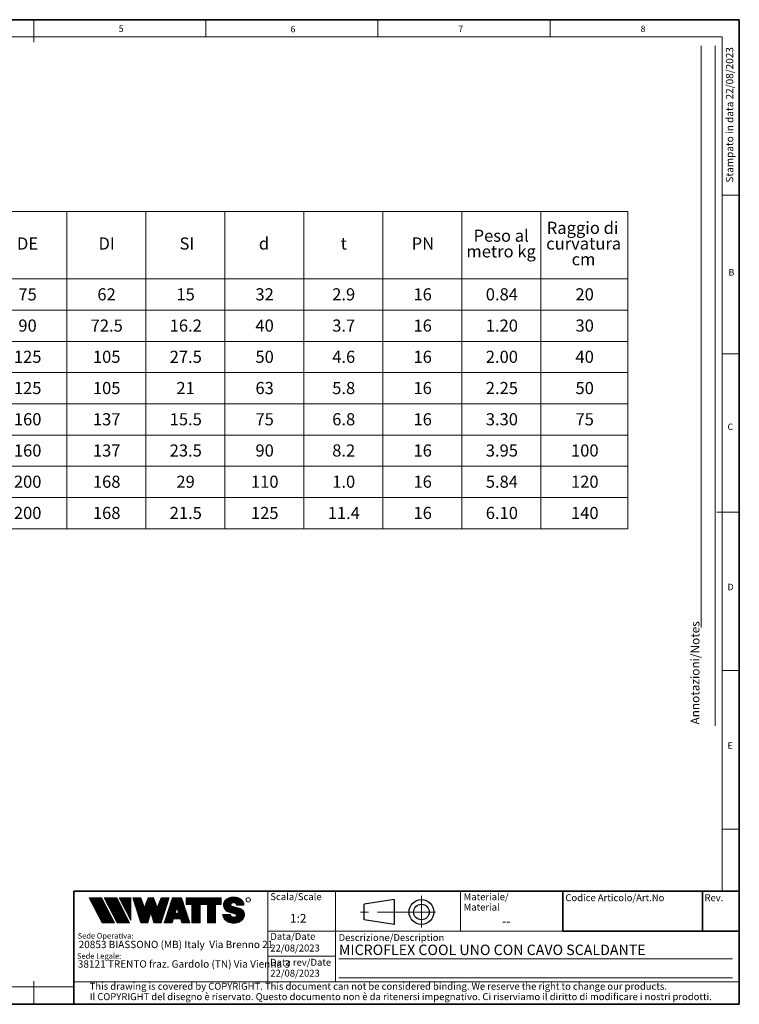
# Model space of a CAD drawing. Units: millimetres. Extents: x 6 to 413, y 7 to 291.
# Drawn here: x 206 to 413, y 7 to 291 of the extents above; entities that cross this region are included whole.
import ezdxf

# ---------------------------------------------------------------- set-up
doc = ezdxf.new("R2010")
doc.units = ezdxf.units.MM
doc.linetypes.add('CENTERX2', pattern=[20.319999999999997, 12.7, -2.54, 2.54, -2.54])
doc.styles.add('SLDTEXTSTYLE0', font='ISOCP3', dxfattribs={"width": 0.96})
doc.styles.add('SLDTEXTSTYLE1', font='TXT', dxfattribs={"width": 0.605})
doc.styles.add('SLDTEXTSTYLE2', font='TXT', dxfattribs={"width": 0.75})
pattern_1 = [(45.0000000000001, (0, 0), (-0.1403165018917058, 0.1403165018917053), []), (135.0000000000001, (0, 0), (-0.1403165018917053, -0.1403165018917057), [])]

# ---------------------------------------------------------------- blocks, each defined once
blk = doc.blocks.new('SW_NOTE_0')
at = {"color": 0, "linetype": 'Continuous', "lineweight": 0, "insert": (0, 2.046395036887995), "char_height": 1.5875, "attachment_point": 1, "style": 'SLDTEXTSTYLE0'}
blk.add_mtext('Sede Legale:', dxfattribs=at)
blk = doc.blocks.new('SW_NOTE_0_1')
at = {"color": 0, "linetype": 'Continuous', "lineweight": 0, "insert": (0, 2.046395036887996), "char_height": 1.5875, "attachment_point": 1, "style": 'SLDTEXTSTYLE0'}
blk.add_mtext('Sede Operativa:', dxfattribs=at)
blk = doc.blocks.new('SW_NOTE_0_2')
at = {"color": 0, "linetype": 'Continuous', "lineweight": 0, "insert": (0, 2.728526715850658), "char_height": 2.116666666666666, "attachment_point": 1, "style": 'SLDTEXTSTYLE0'}
blk.add_mtext('20853 BIASSONO (MB) Italy  Via Brenno 21', dxfattribs=at)
blk = doc.blocks.new('SW_NOTE_0_3')
at = {"color": 0, "linetype": 'Continuous', "lineweight": 0, "insert": (0, 0.7734406438631782), "char_height": 0.6, "attachment_point": 1, "style": 'SLDTEXTSTYLE1'}
blk.add_mtext('R', dxfattribs=at)
blk = doc.blocks.new('SW_NOTE_0_4')
at = {"color": 0, "linetype": 'Continuous', "lineweight": 0, "insert": (0.8598958333333332, 2.728526715850659), "char_height": 2.116666666666666, "attachment_point": 1, "style": 'SLDTEXTSTYLE0'}
blk.add_mtext('38121 TRENTO fraz. Gardolo (TN) Via Vienna 3', dxfattribs=at)
blk = doc.blocks.new('Blocco3')
at = {"linetype": 'Continuous'}
h = blk.add_hatch(dxfattribs=at)
h.set_pattern_fill('NET', color=8, scale=0.0625, angle=45.0000000000001, style=0)
h.set_pattern_definition(pattern_1)
h.paths.add_polyline_path([(11.05444382492512, 14.16382701164379), (7.313952129728942, 21.3799670116438), (3.694452129728916, 21.3799670116438), (7.434943824925099, 14.16382701164379)], flags=0)
h = blk.add_hatch(dxfattribs=at)
h.set_pattern_fill('NET', color=8, scale=0.0625, angle=45.0000000000001, style=0)
h.set_pattern_definition(pattern_1)
h.paths.add_polyline_path([(15.3933988249251, 14.16382701164379), (11.65290712972893, 21.37996701164379), (8.033407129728966, 21.37996701164379), (11.77389882492522, 14.16382701164379)], flags=0)
h = blk.add_hatch(dxfattribs=at)
h.set_pattern_fill('NET', color=8, scale=0.0625, angle=45.0000000000001, style=0)
h.set_pattern_definition(pattern_1)
h.paths.add_polyline_path([(12.37769623268193, 21.37996701164379), (12.37419275042715, 21.37646352938913), (15.77659712972891, 14.8648670116438), (15.77659712972891, 21.37996701164379)], flags=0)
h = blk.add_hatch(dxfattribs=at)
h.set_pattern_fill('NET', color=8, scale=0.0625, angle=45.0000000000001, style=0)
h.set_pattern_definition(pattern_1)
h.paths.add_polyline_path([(18.58302904500901, 14.1739670116438), (20.63202904500886, 14.17396701164379), (21.50652904500886, 17.08996701164384), (22.38062662423105, 14.17530887440915), (22.3819684869964, 14.1739670116438), (24.43002904500882, 14.1739670116438), (26.74152904500894, 21.37996701164335), (24.43152904500879, 21.37996701164335), (23.36652904500892, 18.53896701164332), (22.30152904500885, 21.37996701164331), (20.71152904500898, 21.37996701164331), (19.64652904500904, 18.53896701164336), (18.58839398242877, 21.36165406590695), (18.57008103669182, 21.37996701164385), (16.27152904500887, 21.37996701164379)], flags=0)
h = blk.add_hatch(dxfattribs=at)
h.set_pattern_fill('NET', color=8, scale=0.0625, angle=45.0000000000001, style=0)
h.set_pattern_definition(pattern_1)
h.paths.add_polyline_path([(28.0109849374968, 15.27196701164379), (30.06807315252094, 15.27196701164379), (30.41502904500895, 14.1739670116438), (32.71602904500884, 14.1739670116438), (30.38202904500878, 21.37996701164385), (27.69702904500885, 21.37996701164385), (25.3630290450089, 14.1739670116438), (27.66402904500879, 14.1739670116438)], flags=0)
h.paths.add_polyline_path([(29.55237914838586, 16.90396701164381), (28.5266789416319, 16.90396701164381), (29.03952904500888, 18.52696701164385)], flags=0)
h = blk.add_hatch(dxfattribs=at)
h.set_pattern_fill('NET', color=8, scale=0.0625, angle=45.0000000000001, style=0)
h.set_pattern_definition(pattern_1)
h.paths.add_polyline_path([(40.177029045009, 14.18567151533784), (40.177029045009, 19.44496701164383), (41.80752904500887, 19.44496701164383), (41.80752904500887, 21.37996701164385), (31.71852904500885, 21.37996701164385), (31.71852904500885, 19.44496701164383), (33.34902904500883, 19.44496701164383), (33.34902904500883, 14.1739670116438), (35.74002904500887, 14.1739670116438), (35.74002904500887, 19.44496701164383), (37.78602904500886, 19.44496701164383), (37.78602904500886, 14.1739670116438), (40.16532454131496, 14.1739670116438)], flags=0)
h = blk.add_hatch(dxfattribs=at)
h.set_pattern_fill('NET', color=8, scale=0.0625, angle=45.0000000000001, style=0)
h.set_pattern_definition(pattern_1)
edge = h.paths.add_edge_path(flags=0)
edge.add_arc((45.06115806892275, 16.5114450354798), 0.5957262272328816, 186.5198373590754, 199.3038780978759, ccw=False)
edge.add_arc((45.04420873719567, 16.50962366435909), 0.5786797133902571, 180.0155103752775, 186.5312194619315, ccw=False)
edge.add_line((44.46552904500891, 16.50946701164423), (42.25752904500893, 16.50946701164385))
edge.add_arc((44.18603307666216, 16.50996104706786), 1.928504094933136, 180.0146777728456, 186.4123960736497)
edge.add_arc((44.23738139714609, 16.515362801642), 1.980134492169909, 186.4017819582809, 198.9766475152823)
edge.add_arc((44.39128441893828, 16.56795904464408), 2.142776481560827, 198.9683875918098, 210.8849179078794)
edge.add_arc((44.61166259275087, 16.69943837653658), 2.39939542117679, 210.8780422952446, 221.9134871222623)
edge.add_arc((44.85480924302723, 16.91736933899839), 2.725913633704397, 221.9082412642137, 232.0310887879014)
edge.add_arc((45.07715513635127, 17.20193775914857), 3.087046356424883, 232.0272080115069, 241.3355965365689)
edge.add_arc((45.24603657093621, 17.51050012324978), 3.438801448091314, 241.3327083879403, 249.9896368441533)
edge.add_arc((45.34725225055329, 17.78801132532556), 3.734194511721926, 249.9874307793477, 258.1785727277431)
edge.add_arc((45.38771112548294, 17.98073158851377), 3.931115833052039, 258.1768281598786, 266.0905752210104)
edge.add_arc((45.39252904500938, 18.04976811020574), 4.000320196211769, 266.0891452354333, 273.9108547645717)
edge.add_arc((45.39731701440232, 17.98094836402009), 3.931334146149711, 273.9096448602884, 281.8229517588199)
edge.add_arc((45.4376869696974, 17.78842815150741), 3.734626849412173, 281.8219022035373, 290.0120942893549)
edge.add_arc((45.53875968590813, 17.51107897323941), 3.439434950392664, 290.0111619263286, 298.6664928415928)
edge.add_arc((45.7074598200074, 17.20261188871908), 3.087850429968319, 298.6656180832103, 307.9715773687166)
edge.add_arc((45.92962383311786, 16.91803887327351), 2.726825988362962, 307.9706091044987, 318.0900608434113)
edge.add_arc((46.17265778346068, 16.69998218189551), 2.400307661903285, 318.088616399965, 329.1198541825174)
edge.add_arc((46.39308337412456, 16.56827986020729), 2.143533575461953, 329.1171941602808, 341.0295003400614)
edge.add_arc((46.54725014449179, 16.5154588441048), 1.980569090086575, 341.0247377042438, 353.5968328221996)
edge.add_arc((46.59506746836535, 16.51041435044312), 1.932487507373016, 353.5873527063252, 356.7846350377361)
edge.add_arc((46.61165730255683, 16.50948641804131), 1.915871742552177, 356.7845142237129, 359.9994196348174)
edge.add_arc((46.72637301809257, 16.50946701163364), 1.801156026918341, 0, 74.22025531803895)
edge.add_line((47.2161795047902, 18.24274501555968), (44.82556098410442, 18.91830915241684))
edge.add_arc((44.9320242026464, 19.29505049810555), 0.3914951576375584, 172.7087314225675, 254.2202553180024, ccw=False)
edge.add_arc((45.12849007786608, 19.28333375051457), 0.5880100908548186, 162.165586868528, 174.0059807067136, ccw=False)
edge.add_arc((45.16002618631481, 19.27323782500176), 0.6211228028240731, 150.7625471398166, 162.1699870806363, ccw=False)
edge.add_arc((45.20519158401089, 19.24799848911449), 0.6728619177555087, 139.9607077937478, 150.7656315814739, ccw=False)
edge.add_arc((45.25507056166797, 19.20612283538228), 0.7379885796620933, 129.8123774333935, 139.9628536576919, ccw=False)
edge.add_arc((45.30072353609345, 19.15138842107454), 0.809263047047259, 120.27552402571419, 129.8140059279949, ccw=False)
edge.add_arc((45.33541956815332, 19.09199788199054), 0.8780456781598633, 111.2480161453112, 120.27693449509849, ccw=False)
edge.add_arc((45.35621963246292, 19.03856667885261), 0.9353827139821759, 102.59618479047049, 111.24938262362829, ccw=False)
edge.add_arc((45.36453465193721, 19.00146667799356), 0.9734030907632052, 94.17273331414867, 102.59760830043251, ccw=False)
edge.add_arc((45.36552904500888, 18.98820473740789), 0.9867022327901889, 85.82571215071579, 94.1742878492829, ccw=False)
edge.add_arc((45.36653040687354, 19.00151395523621), 0.9733554317742666, 77.4021850709741, 85.82747331441101, ccw=False)
edge.add_arc((45.37486568696492, 19.03865617343216), 0.9352894353064158, 68.75018505204758, 77.40424753390482, ccw=False)
edge.add_arc((45.39569695852665, 19.09211896634796), 0.8779116473468327, 59.722374852032715, 68.75267450752477, ccw=False)
edge.add_arc((45.43042996664173, 19.15152445821986), 0.8090974608341593, 50.18501575957839, 59.725454286712704, ccw=False)
edge.add_arc((45.47611632174291, 19.20625213501936), 0.7378067956658844, 40.03589260142758, 50.18887630755728, ccw=False)
edge.add_arc((45.52601146630402, 19.24809862811384), 0.6726865151564858, 29.232955538525573, 40.04070508617059, ccw=False)
edge.add_arc((45.57116176380907, 19.27329438071612), 0.6209818631501486, 17.828714093369115, 29.23875168617178, ccw=False)
edge.add_arc((45.60264583678176, 19.28335017090542), 0.5879309770710306, 5.993219805660885, 17.83521261898761, ccw=False)
edge.add_arc((45.61292558107525, 19.28434574377955), 0.5776034766636615, 0.012029249508600515, 6.001471372912306, ccw=False)
edge.add_line((46.19052904500881, 19.28446701163464), (48.34752902630239, 19.28446701163464))
edge.add_arc((46.39002351814973, 19.28445340842631), 1.957505508199923, 0.0003981630816974611, 2.836014343801475)
edge.add_arc((46.37683713775991, 19.28380295287555), 1.970707921334659, 2.835933772533007, 5.659443682139333)
edge.add_arc((46.35838669738737, 19.28219581826266), 1.989226927693886, 5.653101356194595, 16.87308970083372)
edge.add_arc((46.28996746631433, 19.26159442663321), 2.060680327877944, 16.86907560868967, 27.8236333030418)
edge.add_arc((46.19185307363353, 19.20995215872329), 2.171555678974831, 27.82038250018099, 38.39292481794157)
edge.add_arc((46.08335200137739, 19.12411166863691), 2.309906905779259, 38.39030831921242, 48.53048232723409)
edge.add_arc((45.98392505033181, 19.01175101505159), 2.459942324295824, 48.52829796787363, 58.24686155261538)
edge.add_arc((45.90828833905262, 18.88970605071616), 2.603524628424836, 58.24492006637411, 67.59904062886916)
edge.add_arc((45.86290515069405, 18.77983331732091), 2.722401219848767, 67.59719673364309, 76.67446447463736)
edge.add_arc((45.84473518371627, 18.70351471180111), 2.800852920098214, 76.67261134518286, 85.57815923005097)
edge.add_arc((45.84229113252329, 18.67359855220153), 2.83086846943038, 85.57552266053497, 89.99518473518364)
edge.add_line((45.842529045009, 21.50446701163457), (44.94252904500888, 21.50446701163457))
edge.add_arc((44.94276695749281, 18.67359850982044), 2.830868511811478, 90.00481526470834, 94.42447730593362)
edge.add_arc((44.94032290617282, 18.70351467131333), 2.800852960581912, 94.42184073649385, 103.3273885570555)
edge.add_arc((44.92215293807671, 18.77983328213883), 2.722401254912012, 103.325535427645, 112.4028031126715)
edge.add_arc((44.87676974692227, 18.88970602315703), 2.603524655375139, 112.4009592174978, 121.7550797381683)
edge.add_arc((44.80113303096691, 19.01175099598262), 2.459942341566146, 121.7531382519939, 131.4717018150411)
edge.add_arc((44.70170607377013, 19.12411165738949), 2.309906913115744, 131.4695174557465, 141.6096914674093)
edge.add_arc((44.59320499475962, 19.20995215348743), 2.171555677284356, 141.6070749687322, 152.1796173186054)
edge.add_arc((44.49509059596939, 19.26159442501529), 2.060680319096067, 152.1763665156696, 163.1309242692057)
edge.add_arc((44.42667136062602, 19.28219581809734), 1.989226914404197, 163.1269101769954, 174.3468986007444)
edge.add_arc((44.57419603198336, 19.27593466072469), 2.136666986974319, 174.5695011428801, 255.0000000000066)
edge.add_line((44.02118592271279, 17.21207283582689), (45.84626778507497, 16.7230436246862))
edge.add_arc((45.72605237752408, 16.27439361585378), 0.4644766674849869, -75.4769371718246, 74.99999999999619, ccw=False)
edge.add_arc((45.45547266962009, 16.93669211548194), 1.17737379801132, 281.61443982591936, 289.1926520628284, ccw=False)
edge.add_arc((45.44209783683689, 17.0014953670647), 1.243542859950836, 273.8399017988016, 281.616949785706, ccw=False)
edge.add_arc((45.440529045009, 17.02449564793318), 1.266596567151676, 266.1589686822715, 273.84103131772883, ccw=False)
edge.add_arc((45.43895075328292, 17.00142536587583), 1.243472379722312, 258.3828294730344, 266.160318942436, ccw=False)
edge.add_arc((45.42567488373167, 16.93701849461646), 1.177711505774551, 250.31862059628048, 258.38449360241736, ccw=False)
edge.add_arc((45.39245629651771, 16.84426652461201), 1.079190438371595, 241.7680470576149, 250.3207490608705, ccw=False)
edge.add_arc((45.33702181320746, 16.74112027367779), 0.9620916403619206, 232.5317468519101, 241.7708733172753, ccw=False)
edge.add_arc((45.26402174126313, 16.64596892275373), 0.8421633851545682, 222.4290094636793, 232.5356131763763, ccw=False)
edge.add_arc((45.18416462057952, 16.57306790402564), 0.7340351609004617, 211.3430568025371, 222.4343521567399, ccw=False)
edge.add_arc((45.11175154475656, 16.5290607105654), 0.649298633060035, 199.2950708619685, 211.3502326774161, ccw=False)
at = {"color": 7, "linetype": 'Continuous', "lineweight": 18}
for p, q in [((3.694452129728909, 21.37996701164379), (7.434943824925091, 14.16382701164379)), ((7.313952129728936, 21.37996701164379), (3.694452129728909, 21.37996701164379)), ((7.313952129728936, 21.37996701164379), (11.05444382492512, 14.16382701164379)), ((8.033407129728971, 21.37996701164379), (11.77389882492522, 14.16382701164379)), ((11.65290712972893, 21.37996701164379), (8.033407129728971, 21.37996701164379)), ((11.65290712972893, 21.37996701164379), (15.3933988249251, 14.16382701164379)), ((12.37236212972889, 21.37996701164379), (15.77659712972891, 21.37996701164379)), ((12.37236212972889, 21.37996701164379), (15.77659712972891, 14.8648670116438)), ((12.37419275042715, 21.37646352938913), (12.37769623268193, 21.37996701164379)), ((15.77659712972891, 21.37996701164379), (15.77659712972891, 14.8648670116438)), ((16.27152904500887, 21.37996701164379), (18.58152904500891, 21.37996701164385)), ((16.27152904500887, 21.37996701164379), (18.58302904500901, 14.1739670116438)), ((18.58839398242877, 21.36165406590695), (18.57008103669181, 21.37996701164385)), ((18.58152904500891, 21.37996701164385), (19.64652904500904, 18.53896701164336)), ((19.64652904500904, 18.53896701164336), (20.71152904500898, 21.37996701164331)), ((20.71152904500898, 21.37996701164331), (22.30152904500884, 21.37996701164331)), ((22.30152904500884, 21.37996701164331), (23.36652904500892, 18.53896701164332)), ((23.36652904500892, 18.53896701164332), (24.43152904500879, 21.37996701164335)), ((26.74152904500894, 21.37996701164335), (24.43002904500883, 14.1739670116438)), ((24.43152904500879, 21.37996701164335), (26.74152904500894, 21.37996701164335)), ((25.3630290450089, 14.1739670116438), (27.69702904500885, 21.37996701164385)), ((27.69702904500885, 21.37996701164385), (30.38202904500878, 21.37996701164385)), ((32.71602904500884, 14.1739670116438), (30.38202904500878, 21.37996701164385)), ((31.71852904500885, 21.37996701164385), (41.80752904500887, 21.37996701164385)), ((31.71852904500885, 19.44496701164383), (31.71852904500885, 21.37996701164385)), ((41.80752904500887, 19.44496701164383), (41.80752904500887, 21.37996701164385)), ((42.99506483011587, 20.68066256261463), (43.14012733671682, 20.82572506921564)), ((44.94252904500895, 21.50446701162918), (45.84252904500907, 21.50446701162918)), ((21.50652904500886, 17.08996701164383), (20.63202904500886, 14.1739670116438)), ((21.50652904500886, 17.08996701164383), (22.38102904500897, 14.1739670116438)), ((29.03952904500887, 18.52696701164385), (28.52667894163189, 16.90396701164381)), ((29.03952904500887, 18.52696701164385), (29.55237914838586, 16.90396701164381)), ((31.71852904500885, 19.44496701164383), (33.34902904500883, 19.44496701164383)), ((33.34902904500883, 14.1739670116438), (33.34902904500883, 19.44496701164383)), ((35.74002904500887, 14.1739670116438), (35.74002904500887, 19.44496701164383)), ((35.74002904500887, 19.44496701164383), (37.78602904500886, 19.44496701164383)), ((37.78602904500886, 14.1739670116438), (37.78602904500886, 19.44496701164383)), ((40.177029045009, 14.1739670116438), (40.177029045009, 19.44496701164383)), ((40.177029045009, 19.44496701164383), (41.80752904500887, 19.44496701164383)), ((44.0211859227128, 17.21207283582147), (45.84626778507499, 16.72304362468078)), ((44.8255609841045, 18.91830915241145), (47.21617950479028, 18.24274501555429)), ((48.34752902630248, 19.28446701162925), (46.19052904500889, 19.28446701162925)), ((28.0109849374968, 15.27196701164379), (27.66402904500879, 14.1739670116438)), ((28.0109849374968, 15.27196701164379), (30.06807315252094, 15.27196701164379)), ((28.52667894163189, 16.90396701164381), (29.55237914838586, 16.90396701164381)), ((30.06807315252094, 15.27196701164379), (30.41502904500895, 14.1739670116438)), ((42.25752904500893, 16.50946701164385), (44.46552904500891, 16.50946701164423)), ((7.434943824925091, 14.16382701164379), (11.05444382492512, 14.16382701164379)), ((11.77389882492522, 14.16382701164379), (15.3933988249251, 14.16382701164379)), ((20.63202904500886, 14.1739670116438), (18.58302904500901, 14.1739670116438)), ((22.3819684869964, 14.1739670116438), (22.38062662423105, 14.17530887440915)), ((24.43002904500883, 14.1739670116438), (22.38102904500897, 14.1739670116438)), ((25.3630290450089, 14.1739670116438), (27.66402904500879, 14.1739670116438)), ((30.41502904500895, 14.1739670116438), (32.71602904500884, 14.1739670116438)), ((35.74002904500887, 14.1739670116438), (33.34902904500883, 14.1739670116438)), ((37.78602904500886, 14.1739670116438), (40.177029045009, 14.1739670116438)), ((40.16532454131497, 14.1739670116438), (40.177029045009, 14.18567151533783))]:
    blk.add_line(p, q, dxfattribs=at)
blk.add_circle((49.58304838951346, 20.77788500044874), 0.6302727769328706, dxfattribs=at)
for centre, radius, start, end in [((44.49509059596942, 19.26159442500987), 2.060680319096064, 152.1763665156693, 163.1309242692057), ((44.59320499475967, 19.20995215348202), 2.171555677284359, 141.6070749687323, 152.1796173186054), ((44.70170607377017, 19.12411165738409), 2.309906913115741, 131.4695174557463, 141.6096914674094), ((44.80113303096696, 19.01175099597723), 2.459942341566148, 121.7531382519939, 131.4717018150413), ((44.87676974692232, 18.88970602315163), 2.603524655375143, 112.4009592174975, 121.7550797381682), ((44.92215293807676, 18.77983328213345), 2.722401254912012, 103.3255354276448, 112.4028031126715), ((44.94032290617289, 18.70351467130794), 2.800852960581919, 94.42184073649385, 103.3273885570555), ((44.94276695749289, 18.67359850981505), 2.830868511811481, 90.00481526470848, 94.42447730593375), ((45.3354195681534, 19.09199788198515), 0.8780456781598602, 111.248016145312, 120.2769344950991), ((45.356219632463, 19.03856667884722), 0.9353827139821707, 102.5961847904715, 111.2493826236296), ((45.36453465193729, 19.00146667798817), 0.9734030907632061, 94.17273331414913, 102.5976083004329), ((45.36552904500897, 18.9882047374025), 0.9867022327901879, 85.82571215071707, 94.17428784928376), ((45.36653040687362, 19.00151395523083), 0.9733554317742633, 77.40218507097485, 85.82747331441215), ((45.374865686965, 19.03865617342677), 0.9352894353064114, 68.75018505204902, 77.40424753390555), ((45.39569695852672, 19.09211896634257), 0.877911647346837, 59.72237485203349, 68.75267450752577), ((45.84229113252336, 18.67359855219616), 2.830868469430371, 85.57552266053482, 89.99518473518364), ((45.84473518371635, 18.70351471179573), 2.800852920098217, 76.67261134518287, 85.57815923005097), ((45.86290515069412, 18.77983331731553), 2.722401219848772, 67.59719673364295, 76.67446447463739), ((45.9082883390527, 18.88970605071078), 2.603524628424831, 58.24492006637398, 67.59904062886913), ((45.98392505033186, 19.0117510150462), 2.459942324295831, 48.52829796787333, 58.2468615526149), ((46.08335200137747, 19.12411166863152), 2.309906905779259, 38.3903083192126, 48.53048232723428), ((46.19185307363361, 19.2099521587179), 2.171555678974832, 27.82038250018083, 38.39292481794168), ((46.28996746631442, 19.26159442662782), 2.06068032787794, 16.86907560868976, 27.8236333030418), ((44.57419603198338, 19.27593466071927), 2.136666986974321, 174.5695011428801, 255.0000000000064), ((44.42667136062605, 19.28219581809192), 1.989226914404205, 163.126910176995, 174.3468986007445), ((44.93202420264647, 19.29505049810016), 0.3914951576375621, 172.7087314225688, 254.2202553180033), ((45.12849007786615, 19.28333375050919), 0.5880100908548216, 162.1655868685295, 174.0059807067147), ((45.16002618631489, 19.27323782499637), 0.6211228028240774, 150.7625471398166, 162.1699870806371), ((45.20519158401097, 19.2479984891091), 0.6728619177555144, 139.960707793748, 150.7656315814741), ((45.25507056166806, 19.20612283537689), 0.7379885796620934, 129.8123774333943, 139.9628536576925), ((45.30072353609353, 19.15138842106914), 0.809263047047257, 120.2755240257146, 129.8140059279952), ((45.4304299666418, 19.15152445821447), 0.8090974608341591, 50.18501575957902, 59.72545428671381), ((45.47611632174299, 19.20625213501397), 0.7378067956658865, 40.03589260142874, 50.18887630755815), ((45.5260114663041, 19.24809862810844), 0.6726865151564876, 29.23295553852806, 40.04070508617233), ((45.57116176380914, 19.27329438071072), 0.6209818631501555, 17.82871409337036, 29.23875168617374), ((45.60264583678183, 19.28335017090003), 0.5879309770710358, 5.993219805662032, 17.83521261898817), ((45.61292558107532, 19.28434574377416), 0.5776034766636643, 0.01202924950971588, 6.001471372913451), ((46.72637301809212, 16.50946701162703), 1.801156026920168, 6.538978873354807e-10, 74.22025531803364), ((46.35838669738745, 19.28219581825727), 1.989226927693887, 5.653101356194676, 16.87308970083372), ((46.37683713775999, 19.28380295287016), 1.970707921334663, 2.835933772532893, 5.659443682139312), ((46.39002351814982, 19.28445340842092), 1.957505508199924, 0.0003981630816974611, 2.836014343801475), ((44.18603307666216, 16.50996104706786), 1.928504094933163, 180.0146777728456, 186.4123960736496), ((44.23738139714609, 16.515362801642), 1.980134492169936, 186.4017819582808, 198.9766475152824), ((44.39128441893828, 16.56795904464408), 2.142776481560883, 198.9683875918099, 210.8849179078793), ((44.61166259275087, 16.69943837653658), 2.399395421176823, 210.8780422952446, 221.9134871222623), ((44.85480924302723, 16.91736933899839), 2.725913633704416, 221.9082412642137, 232.0310887879014), ((45.07715513635127, 17.20193775914857), 3.087046356424895, 232.0272080115069, 241.3355965365689), ((45.24603657093621, 17.51050012324978), 3.438801448091321, 241.3327083879404, 249.9896368441533), ((45.34725225055329, 17.78801132532557), 3.734194511722001, 249.9874307793477, 258.1785727277431), ((45.04420873719567, 16.50962366435365), 0.5786797133902616, 180.0155103747398, 186.5312194619323), ((45.06115806892275, 16.51144503547436), 0.5957262272328773, 186.5198373590759, 199.3038780978767), ((45.11175154475656, 16.52906071055996), 0.6492986330600353, 199.2950708619699, 211.3502326774175), ((45.18416462057953, 16.57306790402021), 0.7340351609004631, 211.3430568025384, 222.434352156741), ((45.26402174126314, 16.64596892274829), 0.8421633851545696, 222.4290094636796, 232.535613176377), ((45.33702181320747, 16.74112027367236), 0.9620916403619229, 232.5317468519111, 241.7708733172761), ((45.39245629651772, 16.84426652460658), 1.079190438371592, 241.7680470576157, 250.3207490608713), ((45.42567488373169, 16.93701849461103), 1.17771150577455, 250.3186205962813, 258.3844936024182), ((45.43895075328293, 17.0014253658704), 1.243472379722314, 258.3828294730351, 266.1603189424371), ((45.44052904500902, 17.02449564792775), 1.266596567151677, 266.1589686822723, 273.8410313177296), ((45.44209783683691, 17.00149536705927), 1.243542859950833, 273.8399017988024, 281.6169497857068), ((45.45547266962011, 16.93669211547651), 1.177373798011318, 281.6144398259202, 289.1926520628293), ((45.72605237752411, 16.27439361584835), 0.4644766674849887, 284.5230628281769, 74.99999999999723), ((45.45348980676021, 16.94240480882488), 1.183420828830196, 289.1923920736743, 289.6798656664244), ((45.48857611826804, 16.84447495404914), 1.07939534120923, 289.6768084583609, 292.8867792227782), ((45.48935011334729, 16.84255941323019), 1.077329585994261, 292.8884764659052, 296.1017072893285), ((45.4376869696974, 17.78842815150742), 3.734626849412178, 281.8219022035373, 290.0120942893549), ((45.53875968590813, 17.51107897323941), 3.439434950392669, 290.0111619263286, 298.6664928415928), ((45.7074598200074, 17.20261188871908), 3.087850429968317, 298.6656180832103, 307.9715773687166), ((45.92962383311786, 16.9180388732735), 2.726825988362958, 307.9706091044987, 318.0900608434114), ((46.17265778346068, 16.69998218189551), 2.400307661903371, 318.0886163999649, 329.1198541825904), ((46.39308337412614, 16.56827986020993), 2.143533575461955, 329.1171941602805, 341.0295003400613), ((46.54725014449336, 16.51545884410744), 1.980569090086578, 341.0247377042437, 353.5968328221996), ((46.59506746836692, 16.51041435044575), 1.932487507373017, 353.5873527063252, 356.7846350377361), ((46.6116573025584, 16.50948641804395), 1.915871742552178, 356.7845142237128, 359.9994196351557), ((45.38771112548294, 17.98073158851376), 3.931115833052035, 258.1768281598785, 266.0905752210104), ((45.39252904500938, 18.04976811020574), 4.000320196211768, 266.0891452354333, 273.9108547645717), ((45.39731701440232, 17.98094836402009), 3.931334146149712, 273.9096448602884, 281.8229517588199)]:
    blk.add_arc(centre, radius, start, end, dxfattribs=at)
at = {"color": 7, "linetype": 'Continuous', "lineweight": 0}
for name, p in [('SW_NOTE_0_3', (49.38915362675317, 20.35295528200737)), ('SW_NOTE_0_1', (0.3940809581797766, 9.144525187438282)), ('SW_NOTE_0_2', (0.6867729305624071, 6.23198116040911)), ('SW_NOTE_0', (0.2250572358014641, 3.318754305132004)), ('SW_NOTE_0_4', (-0.4046335912333276, 0.6092819875281319))]:
    blk.add_blockref(name, p, dxfattribs=at)
blk = doc.blocks.new('SW_NOTE_0_5')
at = {"color": 0, "linetype": 'Continuous', "lineweight": 0, "char_height": 2, "attachment_point": 1, "style": 'SLDTEXTSTYLE0'}
for s, insert in [('Materiale/', (0, 2.578135479543928)), ('Material', (0, -0.4218645465331045))]:
    blk.add_mtext(s, dxfattribs=dict(at, insert=insert))
blk = doc.blocks.new('SW_NOTE_0_7')
at = {"color": 0, "linetype": 'Continuous', "lineweight": 0, "char_height": 2, "attachment_point": 1, "style": 'SLDTEXTSTYLE0'}
for s, insert in [('This drawing is covered by COPYRIGHT. This document can not be considered binding. We reserve the right to change our products.', (0, 2.578135479543931)), ('Il COPYRIGHT del disegno è riservato. Questo documento non è da ritenersi impegnativo. Ci riserviamo il diritto di modificare i nostri prodotti.', (0, -0.421864546533101))]:
    blk.add_mtext(s, dxfattribs=dict(at, insert=insert))
blk = doc.blocks.new('SW_TABLEANNOTATION_0')
at = {"color": 0, "linetype": 'Continuous', "lineweight": 18}
for p, q in [((0, 0), (0, -19.43702166210448)), ((0, 0), (37.88225048954477, 0)), ((37.88225048954477, 0), (37.88225048954477, -19.43702166210448)), ((37.88225048954477, 0), (60.66276164479203, 0)), ((60.66276164479203, 0), (60.66276164479203, -19.43702166210448)), ((60.66276164479203, 0), (83.4432728000393, 0)), ((83.4432728000393, 0), (83.4432728000393, -19.43702166210448)), ((83.4432728000393, 0), (106.2237839552866, 0)), ((106.2237839552866, 0), (106.2237839552866, -19.43702166210448)), ((106.2237839552866, 0), (129.0042951105338, 0)), ((129.0042951105338, 0), (129.0042951105338, -19.43702166210448)), ((129.0042951105338, 0), (151.7848062657811, 0)), ((151.7848062657811, 0), (151.7848062657811, -19.43702166210448)), ((151.7848062657811, 0), (174.5653174210283, 0)), ((174.5653174210283, 0), (174.5653174210283, -19.43702166210448)), ((174.5653174210283, 0), (197.3458285762756, 0)), ((197.3458285762756, 0), (197.3458285762756, -19.43702166210448)), ((197.3458285762756, 0), (222.4004976741359, 0)), ((222.4004976741359, 0), (222.4004976741359, -19.43702166210448)), ((0, -19.43702166210448), (0, -28.44477564413284)), ((0, -19.43702166210448), (37.88225048954477, -19.43702166210448)), ((37.88225048954477, -19.43702166210448), (37.88225048954477, -28.44477564413284)), ((37.88225048954477, -19.43702166210448), (60.66276164479203, -19.43702166210448)), ((60.66276164479203, -19.43702166210448), (60.66276164479203, -28.44477564413284)), ((60.66276164479203, -19.43702166210448), (83.4432728000393, -19.43702166210448)), ((83.4432728000393, -19.43702166210448), (83.4432728000393, -28.44477564413284)), ((83.4432728000393, -19.43702166210448), (106.2237839552866, -19.43702166210448)), ((106.2237839552866, -19.43702166210448), (106.2237839552866, -28.44477564413284)), ((106.2237839552866, -19.43702166210448), (129.0042951105338, -19.43702166210448)), ((129.0042951105338, -19.43702166210448), (129.0042951105338, -28.44477564413284)), ((129.0042951105338, -19.43702166210448), (151.7848062657811, -19.43702166210448)), ((151.7848062657811, -19.43702166210448), (151.7848062657811, -28.44477564413284)), ((151.7848062657811, -19.43702166210448), (174.5653174210283, -19.43702166210448)), ((174.5653174210283, -19.43702166210448), (174.5653174210283, -28.44477564413284)), ((174.5653174210283, -19.43702166210448), (197.3458285762756, -19.43702166210448)), ((197.3458285762756, -19.43702166210448), (197.3458285762756, -28.44477564413284)), ((197.3458285762756, -19.43702166210448), (222.4004976741359, -19.43702166210448)), ((222.4004976741359, -19.43702166210448), (222.4004976741359, -28.44477564413284)), ((0, -28.44477564413284), (0, -37.45252962616119)), ((0, -28.44477564413284), (37.88225048954477, -28.44477564413284)), ((37.88225048954477, -28.44477564413284), (37.88225048954477, -37.45252962616119)), ((37.88225048954477, -28.44477564413284), (60.66276164479203, -28.44477564413284)), ((60.66276164479203, -28.44477564413284), (60.66276164479203, -37.45252962616119)), ((60.66276164479203, -28.44477564413284), (83.4432728000393, -28.44477564413284)), ((83.4432728000393, -28.44477564413284), (83.4432728000393, -37.45252962616119)), ((83.4432728000393, -28.44477564413284), (106.2237839552866, -28.44477564413284)), ((106.2237839552866, -28.44477564413284), (106.2237839552866, -37.45252962616119)), ((106.2237839552866, -28.44477564413284), (129.0042951105338, -28.44477564413284)), ((129.0042951105338, -28.44477564413284), (129.0042951105338, -37.45252962616119)), ((129.0042951105338, -28.44477564413284), (151.7848062657811, -28.44477564413284)), ((151.7848062657811, -28.44477564413284), (151.7848062657811, -37.45252962616119)), ((151.7848062657811, -28.44477564413284), (174.5653174210283, -28.44477564413284)), ((174.5653174210283, -28.44477564413284), (174.5653174210283, -37.45252962616119)), ((174.5653174210283, -28.44477564413284), (197.3458285762756, -28.44477564413284)), ((197.3458285762756, -28.44477564413284), (197.3458285762756, -37.45252962616119)), ((197.3458285762756, -28.44477564413284), (222.4004976741359, -28.44477564413284)), ((222.4004976741359, -28.44477564413284), (222.4004976741359, -37.45252962616119)), ((0, -37.45252962616119), (0, -46.46028360818954)), ((0, -37.45252962616119), (37.88225048954477, -37.45252962616119)), ((37.88225048954477, -37.45252962616119), (37.88225048954477, -46.46028360818954)), ((37.88225048954477, -37.45252962616119), (60.66276164479203, -37.45252962616119)), ((60.66276164479203, -37.45252962616119), (60.66276164479203, -46.46028360818954)), ((60.66276164479203, -37.45252962616119), (83.4432728000393, -37.45252962616119)), ((83.4432728000393, -37.45252962616119), (83.4432728000393, -46.46028360818954)), ((83.4432728000393, -37.45252962616119), (106.2237839552866, -37.45252962616119)), ((106.2237839552866, -37.45252962616119), (106.2237839552866, -46.46028360818954)), ((106.2237839552866, -37.45252962616119), (129.0042951105338, -37.45252962616119)), ((129.0042951105338, -37.45252962616119), (129.0042951105338, -46.46028360818954)), ((129.0042951105338, -37.45252962616119), (151.7848062657811, -37.45252962616119)), ((151.7848062657811, -37.45252962616119), (151.7848062657811, -46.46028360818954)), ((151.7848062657811, -37.45252962616119), (174.5653174210283, -37.45252962616119)), ((174.5653174210283, -37.45252962616119), (174.5653174210283, -46.46028360818954)), ((174.5653174210283, -37.45252962616119), (197.3458285762756, -37.45252962616119)), ((197.3458285762756, -37.45252962616119), (197.3458285762756, -46.46028360818954)), ((197.3458285762756, -37.45252962616119), (222.4004976741359, -37.45252962616119)), ((222.4004976741359, -37.45252962616119), (222.4004976741359, -46.46028360818954)), ((0, -46.46028360818954), (0, -55.4680375902179)), ((0, -46.46028360818954), (37.88225048954477, -46.46028360818954)), ((37.88225048954477, -46.46028360818954), (37.88225048954477, -55.4680375902179)), ((37.88225048954477, -46.46028360818954), (60.66276164479203, -46.46028360818954)), ((60.66276164479203, -46.46028360818954), (60.66276164479203, -55.4680375902179)), ((60.66276164479203, -46.46028360818954), (83.4432728000393, -46.46028360818954)), ((83.4432728000393, -46.46028360818954), (83.4432728000393, -55.4680375902179)), ((83.4432728000393, -46.46028360818954), (106.2237839552866, -46.46028360818954)), ((106.2237839552866, -46.46028360818954), (106.2237839552866, -55.4680375902179)), ((106.2237839552866, -46.46028360818954), (129.0042951105338, -46.46028360818954)), ((129.0042951105338, -46.46028360818954), (129.0042951105338, -55.4680375902179)), ((129.0042951105338, -46.46028360818954), (151.7848062657811, -46.46028360818954)), ((151.7848062657811, -46.46028360818954), (151.7848062657811, -55.4680375902179)), ((151.7848062657811, -46.46028360818954), (174.5653174210283, -46.46028360818954)), ((174.5653174210283, -46.46028360818954), (174.5653174210283, -55.4680375902179)), ((174.5653174210283, -46.46028360818954), (197.3458285762756, -46.46028360818954)), ((197.3458285762756, -46.46028360818954), (197.3458285762756, -55.4680375902179)), ((197.3458285762756, -46.46028360818954), (222.4004976741359, -46.46028360818954)), ((222.4004976741359, -46.46028360818954), (222.4004976741359, -55.4680375902179)), ((0, -55.4680375902179), (0, -64.47579157224625)), ((0, -55.4680375902179), (37.88225048954477, -55.4680375902179)), ((37.88225048954477, -55.4680375902179), (37.88225048954477, -64.47579157224625)), ((37.88225048954477, -55.4680375902179), (60.66276164479203, -55.4680375902179)), ((60.66276164479203, -55.4680375902179), (60.66276164479203, -64.47579157224625)), ((60.66276164479203, -55.4680375902179), (83.4432728000393, -55.4680375902179)), ((83.4432728000393, -55.4680375902179), (83.4432728000393, -64.47579157224625)), ((83.4432728000393, -55.4680375902179), (106.2237839552866, -55.4680375902179)), ((106.2237839552866, -55.4680375902179), (106.2237839552866, -64.47579157224625)), ((106.2237839552866, -55.4680375902179), (129.0042951105338, -55.4680375902179)), ((129.0042951105338, -55.4680375902179), (129.0042951105338, -64.47579157224625)), ((129.0042951105338, -55.4680375902179), (151.7848062657811, -55.4680375902179)), ((151.7848062657811, -55.4680375902179), (151.7848062657811, -64.47579157224625)), ((151.7848062657811, -55.4680375902179), (174.5653174210283, -55.4680375902179)), ((174.5653174210283, -55.4680375902179), (174.5653174210283, -64.47579157224625)), ((174.5653174210283, -55.4680375902179), (197.3458285762756, -55.4680375902179)), ((197.3458285762756, -55.4680375902179), (197.3458285762756, -64.47579157224625)), ((197.3458285762756, -55.4680375902179), (222.4004976741359, -55.4680375902179)), ((222.4004976741359, -55.4680375902179), (222.4004976741359, -64.47579157224625)), ((0, -64.47579157224625), (0, -73.48354555427461)), ((0, -64.47579157224625), (37.88225048954477, -64.47579157224625)), ((37.88225048954477, -64.47579157224625), (37.88225048954477, -73.48354555427461)), ((37.88225048954477, -64.47579157224625), (60.66276164479203, -64.47579157224625)), ((60.66276164479203, -64.47579157224625), (60.66276164479203, -73.48354555427461)), ((60.66276164479203, -64.47579157224625), (83.4432728000393, -64.47579157224625)), ((83.4432728000393, -64.47579157224625), (83.4432728000393, -73.48354555427461)), ((83.4432728000393, -64.47579157224625), (106.2237839552866, -64.47579157224625)), ((106.2237839552866, -64.47579157224625), (106.2237839552866, -73.48354555427461)), ((106.2237839552866, -64.47579157224625), (129.0042951105338, -64.47579157224625)), ((129.0042951105338, -64.47579157224625), (129.0042951105338, -73.48354555427461)), ((129.0042951105338, -64.47579157224625), (151.7848062657811, -64.47579157224625)), ((151.7848062657811, -64.47579157224625), (151.7848062657811, -73.48354555427461)), ((151.7848062657811, -64.47579157224625), (174.5653174210283, -64.47579157224625)), ((174.5653174210283, -64.47579157224625), (174.5653174210283, -73.48354555427461)), ((174.5653174210283, -64.47579157224625), (197.3458285762756, -64.47579157224625)), ((197.3458285762756, -64.47579157224625), (197.3458285762756, -73.48354555427461)), ((197.3458285762756, -64.47579157224625), (222.4004976741359, -64.47579157224625)), ((222.4004976741359, -64.47579157224625), (222.4004976741359, -73.48354555427461)), ((0, -73.48354555427461), (0, -82.49129953630296)), ((0, -73.48354555427461), (37.88225048954477, -73.48354555427461)), ((37.88225048954477, -73.48354555427461), (37.88225048954477, -82.49129953630296)), ((37.88225048954477, -73.48354555427461), (60.66276164479203, -73.48354555427461)), ((60.66276164479203, -73.48354555427461), (60.66276164479203, -82.49129953630296)), ((60.66276164479203, -73.48354555427461), (83.4432728000393, -73.48354555427461)), ((83.4432728000393, -73.48354555427461), (83.4432728000393, -82.49129953630296)), ((83.4432728000393, -73.48354555427461), (106.2237839552866, -73.48354555427461)), ((106.2237839552866, -73.48354555427461), (106.2237839552866, -82.49129953630296)), ((106.2237839552866, -73.48354555427461), (129.0042951105338, -73.48354555427461)), ((129.0042951105338, -73.48354555427461), (129.0042951105338, -82.49129953630296)), ((129.0042951105338, -73.48354555427461), (151.7848062657811, -73.48354555427461)), ((151.7848062657811, -73.48354555427461), (151.7848062657811, -82.49129953630296)), ((151.7848062657811, -73.48354555427461), (174.5653174210283, -73.48354555427461)), ((174.5653174210283, -73.48354555427461), (174.5653174210283, -82.49129953630296)), ((174.5653174210283, -73.48354555427461), (197.3458285762756, -73.48354555427461)), ((197.3458285762756, -73.48354555427461), (197.3458285762756, -82.49129953630296)), ((197.3458285762756, -73.48354555427461), (222.4004976741359, -73.48354555427461)), ((222.4004976741359, -73.48354555427461), (222.4004976741359, -82.49129953630296)), ((0, -82.49129953630296), (0, -91.49905351833132)), ((0, -82.49129953630296), (37.88225048954477, -82.49129953630296)), ((37.88225048954477, -82.49129953630296), (37.88225048954477, -91.49905351833132)), ((37.88225048954477, -82.49129953630296), (60.66276164479203, -82.49129953630296)), ((60.66276164479203, -82.49129953630296), (60.66276164479203, -91.49905351833132)), ((60.66276164479203, -82.49129953630296), (83.4432728000393, -82.49129953630296)), ((83.4432728000393, -82.49129953630296), (83.4432728000393, -91.49905351833132)), ((83.4432728000393, -82.49129953630296), (106.2237839552866, -82.49129953630296)), ((106.2237839552866, -82.49129953630296), (106.2237839552866, -91.49905351833132)), ((106.2237839552866, -82.49129953630296), (129.0042951105338, -82.49129953630296)), ((129.0042951105338, -82.49129953630296), (129.0042951105338, -91.49905351833132)), ((129.0042951105338, -82.49129953630296), (151.7848062657811, -82.49129953630296)), ((151.7848062657811, -82.49129953630296), (151.7848062657811, -91.49905351833132)), ((151.7848062657811, -82.49129953630296), (174.5653174210283, -82.49129953630296)), ((174.5653174210283, -82.49129953630296), (174.5653174210283, -91.49905351833132)), ((174.5653174210283, -82.49129953630296), (197.3458285762756, -82.49129953630296)), ((197.3458285762756, -82.49129953630296), (197.3458285762756, -91.49905351833132)), ((197.3458285762756, -82.49129953630296), (222.4004976741359, -82.49129953630296)), ((222.4004976741359, -82.49129953630296), (222.4004976741359, -91.49905351833132)), ((0, -91.49905351833132), (37.88225048954477, -91.49905351833132)), ((37.88225048954477, -91.49905351833132), (60.66276164479203, -91.49905351833132)), ((60.66276164479203, -91.49905351833132), (83.4432728000393, -91.49905351833132)), ((83.4432728000393, -91.49905351833132), (106.2237839552866, -91.49905351833132)), ((106.2237839552866, -91.49905351833132), (129.0042951105338, -91.49905351833132)), ((129.0042951105338, -91.49905351833132), (151.7848062657811, -91.49905351833132)), ((151.7848062657811, -91.49905351833132), (174.5653174210283, -91.49905351833132)), ((174.5653174210283, -91.49905351833132), (197.3458285762756, -91.49905351833132)), ((197.3458285762756, -91.49905351833132), (222.4004976741359, -91.49905351833132))]:
    blk.add_line(p, q, dxfattribs=at)
at = {"color": 0, "linetype": 'Continuous', "lineweight": 0, "char_height": 3.5, "attachment_point": 1, "style": 'SLDTEXTSTYLE2'}
for s, insert in [('Raggio di', (199.0134408536442, -2.943926709452343)), ('Peso al', (177.9152947799654, -5.206773741850329)), ('Codice', (9.777930908775323, -7.469621007078958)), ('DE', (46.28535317034696, -7.469621007078958)), ('DI', (69.79016995718709, -7.469621007078958)), ('SI', (93.14429223219642, -7.469621007078958)), ('d', (116.0147339907243, -7.469621007078958)), ('t', (139.6046201098363, -7.469621007078958)), ('PN', (160.0688118814027, -7.469621007078958)), ('curvatura', (198.8481627616175, -7.469621239909602)), ('metro kg', (175.8420310304852, -9.732468272307587)), ('cm', (206.1762879441567, -11.99531577036686)), ('MV7232PEWI', (4.586264834678166, -22.12520810885727)), ('75', (46.68639487364565, -22.12520810885727)), ('62', (69.46690602889291, -22.12520810885727)), ('15', (92.24741718414018, -22.12520810885727)), ('32', (115.0279283393874, -22.12520810885727)), ('2.9', (137.161911870877, -22.12520810885727)), ('16', (160.588950649882, -22.12520810885727)), ('0.84', (181.4298784681948, -22.12520810885727)), ('20', (207.287051931683, -22.12520810885727)), ('MV9040PEWI', (4.586264834678166, -31.13296209088562)), ('90', (46.68639487364565, -31.13296209088562)), ('72.5', (67.52732269195846, -31.13296209088562)), ('16.2', (90.30783384720573, -31.13296209088562)), ('40', (115.0279283393874, -31.13296209088562)), ('3.7', (137.161911870877, -31.13296209088562)), ('16', (160.588950649882, -31.13296209088562)), ('1.20', (181.4298784681948, -31.13296209088562)), ('30', (207.287051931683, -31.13296209088562)), ('MV12550PEWI', (3.293209121501439, -40.14071607291397)), ('125', (45.39333939329956, -40.14071607291397)), ('105', (68.17385054854682, -40.14071607291397)), ('27.5', (90.30783384720573, -40.14071607291397)), ('50', (115.0279283393874, -40.14071607291397)), ('4.6', (137.161911870877, -40.14071607291397)), ('16', (160.588950649882, -40.14071607291397)), ('2.00', (181.4298784681948, -40.14071607291397)), ('40', (207.287051931683, -40.14071607291397)), ('MV12563PEWI', (3.293209121501439, -49.14847005494233)), ('125', (45.39333939329956, -49.14847005494233)), ('105', (68.17385054854682, -49.14847005494233)), ('21', (92.24741718414018, -49.14847005494233)), ('63', (115.0279283393874, -49.14847005494233)), ('5.8', (137.161911870877, -49.14847005494233)), ('16', (160.588950649882, -49.14847005494233)), ('2.25', (181.4298784681948, -49.14847005494233)), ('50', (207.287051931683, -49.14847005494233)), ('MV16075PEWI', (3.293209121501439, -58.15622403697068)), ('160', (45.39333939329956, -58.15622403697068)), ('137', (68.17385054854682, -58.15622403697068)), ('15.5', (90.30783384720573, -58.15622403697068)), ('75', (115.0279283393874, -58.15622403697068)), ('6.8', (137.161911870877, -58.15622403697068)), ('16', (160.588950649882, -58.15622403697068)), ('3.30', (181.4298784681948, -58.15622403697068)), ('75', (207.287051931683, -58.15622403697068)), ('MV16090PEWI', (3.293209121501439, -67.16397801899903)), ('160', (45.39333939329956, -67.16397801899903)), ('137', (68.17385054854682, -67.16397801899903)), ('23.5', (90.30783384720573, -67.16397801899903)), ('90', (115.0279283393874, -67.16397801899903)), ('8.2', (137.161911870877, -67.16397801899903)), ('16', (160.588950649882, -67.16397801899903)), ('3.95', (181.4298784681948, -67.16397801899903)), ('100', (205.9939964513369, -67.16397801899903)), ('MV200110PEWI', (2.000153408324712, -76.1717320010274)), ('200', (45.39333939329956, -76.1717320010274)), ('168', (68.17385054854682, -76.1717320010274)), ('29', (92.24741718414018, -76.1717320010274)), ('110', (113.7348728590413, -76.1717320010274)), ('1.0', (137.161911870877, -76.1717320010274)), ('16', (160.588950649882, -76.1717320010274)), ('5.84', (181.4298784681948, -76.1717320010274)), ('120', (205.9939964513369, -76.1717320010274)), ('MV200125PEWI', (2.000153408324712, -85.17948598305574)), ('200', (45.39333939329956, -85.17948598305574)), ('168', (68.17385054854682, -85.17948598305574)), ('21.5', (90.30783384720573, -85.17948598305574)), ('125', (113.7348728590413, -85.17948598305574)), ('11.4', (135.8688561577003, -85.17948598305574)), ('16', (160.588950649882, -85.17948598305574)), ('6.10', (181.4298784681948, -85.17948598305574)), ('140', (205.9939964513369, -85.17948598305574))]:
    blk.add_mtext(s, dxfattribs=dict(at, insert=insert))

msp = doc.modelspace()

# ---------------------------------------------------------------- linework, layer by layer
at = {"color": 7, "linetype": 'Continuous', "lineweight": 35}
for p, q in [((413.0639869005332, 291.1062131717318), (6.273361983811114, 291.1062131717318)), ((413.0639869005333, 7.106213171731762), (413.0639869005332, 291.1062131717318)), ((221.2162842212083, 39.6951229249135), (413.0639869005333, 39.6951229249135)), ((221.2162842212083, 7.106213171731762), (221.2162842212083, 39.6951229249135)), ((362.1851830497585, 39.6951229249135), (412.8546617653794, 39.6951229249135)), ((362.1851830497585, 39.6951229249135), (362.1851830497585, 28.22350152879016)), ((402.4800195041913, 39.6951229249135), (402.4800195041913, 28.22350152879015)), ((362.1851830497585, 28.22350152879016), (413.0639869005333, 28.22350152879016)), ((6.273361983811114, 7.106213171731762), (413.0639869005333, 7.106213171731762))]:
    msp.add_line(p, q, dxfattribs=at)
at = {"color": 7, "linetype": 'Continuous', "lineweight": 18}
for p, q in [((209.6972533125471, 291.1062131717318), (209.6972533125471, 284.5933688376332)), ((259.2972533125471, 291.1062131717318), (259.2972533125471, 286.1523380588326)), ((308.897253312547, 291.1062131717318), (308.897253312547, 286.1523380588326)), ((358.4972533125471, 291.1062131717318), (358.4972533125471, 286.1523380588326)), ((408.1445930387127, 286.1523380588326), (11.29725331254704, 286.1523380588326)), ((408.1445930387127, 286.1523380588326), (408.1445930387127, 39.69512292491353)), ((402.0660452796747, 115.8303096483094), (402.0660452796747, 283.5787745213049)), ((406.1006786879472, 87.46165182215854), (406.1006786879472, 283.5787745213049)), ((408.1445930387127, 240.4523380588326), (413.0639869005332, 240.4523380588326)), ((408.1445930387127, 194.7523380588325), (413.0639869005332, 194.7523380588325)), ((406.6344762360997, 149.0523380588326), (413.0639869005333, 149.0523380588326)), ((408.1445930387127, 103.3523380588325), (413.0639869005332, 103.3523380588325)), ((408.1445930387126, 57.65233805883251), (413.0639869005331, 57.65233805883251)), ((277.1851830497584, 39.6951229249135), (277.1851830497584, 13.62428617807675)), ((296.6851830497585, 39.6951229249135), (296.6851830497585, 31.69512292491349)), ((332.7170817050009, 28.22350152879016), (332.7170817050009, 39.6951229249135)), ((296.6851830497585, 31.69512292491349), (296.6851830497585, 23.69512292491348)), ((362.1851830497585, 28.22350152879016), (277.1851830497584, 28.22350152879005)), ((296.6851830497585, 23.69512292491348), (296.6851830497585, 15.69512292491348)), ((277.1851830497584, 20.96075643342298), (296.6851830497585, 20.96075643342298)), ((297.6276510642586, 20.23129681269508), (411.1276510642587, 20.23129681269508)), ((296.6851830497585, 15.69512292491348), (296.6851830497585, 13.62428617807675)), ((297.6276510642586, 14.69512292491348), (411.1276510642587, 14.69512292491359)), ((221.2162842212083, 12.14358614892385), (11.29725331254704, 12.14358614892385)), ((209.6972533125471, 13.7435861489239), (209.6972533125471, 7.106213171731762)), ((221.2162842212083, 13.62428617807675), (413.0639869005333, 13.62428617807676))]:
    msp.add_line(p, q, dxfattribs=at)
at = {"color": 7, "linetype": 'Continuous', "lineweight": 25}
for p, q in [((313.5592146688427, 37.28894873031024), (304.9014077564696, 35.96087286962096)), ((313.5592146688427, 37.28894873031024), (313.5592146688427, 30.14880172411443)), ((304.9014077564696, 31.47687758480372), (304.9014077564696, 35.96087286962096)), ((313.5592146688427, 30.14880172411443), (304.9014077564696, 31.47687758480372))]:
    msp.add_line(p, q, dxfattribs=at)
at = {"color": 7, "linetype": 'CENTERX2', "lineweight": 18}
for q in [(321.4372588697594, 38.42850984200091), (303.8344486829963, 33.71887522721212), (325.525504729441, 33.71887522721212), (321.4372588697594, 29.25550362840096)]:
    msp.add_line((321.4372588697594, 33.71887522721212), q, dxfattribs=at)
at = {"color": 7, "linetype": 'Continuous', "lineweight": 25}
for radius in [3.570073503097982, 2.241997642408753]:
    msp.add_circle((321.4372588697594, 33.71887522721212), radius, dxfattribs=at)

# ---------------------------------------------------------------- block references
at = {"color": 7, "linetype": 'Continuous', "lineweight": 0}
for name, p in [('SW_TABLEANNOTATION_0', (158.5546312430635, 235.7631266708471)), ('SW_NOTE_0_5', (333.5848337657122, 36.55552179964372)), ('SW_NOTE_0_7', (225.8001969579715, 10.73350517632843))]:
    msp.add_blockref(name, p, dxfattribs=at)
at = {"color": 7, "linetype": 'Continuous'}
msp.add_blockref('Blocco3', (221.9308917918686, 16.46428544063607), dxfattribs=at)

# ---------------------------------------------------------------- texts
at = {"color": 7, "linetype": 'Continuous', "lineweight": 0}
for s, insert, char_height, attachment_point, style in [('5', (234.1671278242015, 289.4500652867317), 1.852083333333333, 1, 'SLDTEXTSTYLE2'), ('6', (283.683774597578, 289.3152235377311), 1.852083333333333, 1, 'SLDTEXTSTYLE2'), ('7', (332.0837016211689, 289.3999658024088), 1.852083333333333, 1, 'SLDTEXTSTYLE2'), ('8', (384.6227391889379, 289.3999658024088), 1.852083333333333, 1, 'SLDTEXTSTYLE2'), ('B', (409.9820915847055, 219.1716462088367), 1.852083333333333, 1, 'SLDTEXTSTYLE2'), ('C', (409.6706773202643, 174.6166131295204), 1.852083333333333, 1, 'SLDTEXTSTYLE2'), ('D', (409.6943888107508, 128.4005845486721), 1.852083333333333, 1, 'SLDTEXTSTYLE2'), ('E', (409.6943888107507, 82.70058454867208), 1.852083333333333, 1, 'SLDTEXTSTYLE2'), ('Scala/Scale', (277.8772702171739, 39.1524795573681), 2, 1, 'SLDTEXTSTYLE0'), ('Codice Articolo/Art.No', (362.939684737225, 38.8523546250815), 2, 1, 'SLDTEXTSTYLE0'), ('Rev.', (403.0361331831156, 38.8523546250815), 2, 1, 'SLDTEXTSTYLE0'), ('1:2', (285.917171176562, 33.16104477346433), 2.5, 2, 'SLDTEXTSTYLE0'), ('--', (347.0728662488394, 32.3639760797136), 2.5, 3, 'SLDTEXTSTYLE0'), ('Data/Date', (277.8719117296768, 27.70007244396143), 2, 1, 'SLDTEXTSTYLE0'), ('Descrizione/Description', (297.55293511047, 27.36448530231199), 2, 1, 'SLDTEXTSTYLE0'), ('22/08/2023', (277.8719117296765, 24.33738858740885), 2, 1, 'SLDTEXTSTYLE0'), ('MICROFLEX COOL UNO CON CAVO SCALDANTE', (297.6405040146541, 24.31490570954998), 3, 1, 'SLDTEXTSTYLE0'), ('Data rev/Date', (277.8019470525813, 20.22442898972992), 2, 1, 'SLDTEXTSTYLE0'), ('22/08/2023', (277.8719117296764, 17.07464349204162), 2, 1, 'SLDTEXTSTYLE0')]:
    msp.add_mtext(s, dxfattribs=dict(at, insert=insert, char_height=char_height, attachment_point=attachment_point, style=style))
at = {"color": 7, "linetype": 'Continuous', "lineweight": 0, "rotation": 90.0000000000002, "style": 'SLDTEXTSTYLE0'}
for s, insert, char_height, attachment_point in [('Stampato in data 22/08/2023', (409.2094914141395, 283.1938297476826), 2.116666666666666, 3), ('Annotazioni/Notes', (399.0717351131391, 87.81059386532507), 2.5, 1)]:
    msp.add_mtext(s, dxfattribs=dict(at, insert=insert, char_height=char_height, attachment_point=attachment_point))

doc.saveas('drawing.dxf')
